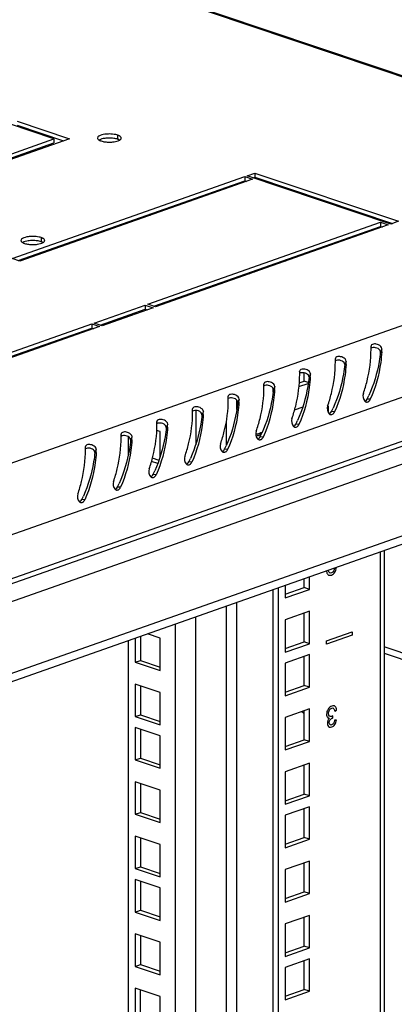
# Model space of a CAD drawing. Units: millimetres. Extents: x 0 to 594, y 0 to 420.
# Drawn here: x 508 to 519, y 373 to 400 of the extents above; entities that cross this region are included whole.
import ezdxf

# ---------------------------------------------------------------- set-up
doc = ezdxf.new("R2010")
doc.units = ezdxf.units.MM
doc.header["$LTSCALE"] = 32.67
doc.layers.get('0').update_dxf_attribs({"linetype": 'CONTINUOUS'})
doc.layers.add('02___PRT_ALL_AXES', color=7, linetype='CONTINUOUS')
doc.layers.add('ALL_FEATURES', color=7, linetype='CONTINUOUS')

msp = doc.modelspace()

# ---------------------------------------------------------------- linework, layer by layer
at = {"color": 3, "linetype": 'Continuous'}
for p, q in [((473.42256, 414.07397), (528.91013, 395.38373)), ((514.86969, 393.37041), (514.9208, 393.35319)), ((529.82517, 392.39906), (488.63865, 377.88358)), ((518.10534, 391.32847), (518.10394, 391.31754)), ((517.12677, 390.98359), (517.12536, 390.97265)), ((516.1482, 390.63871), (516.14679, 390.62777)), ((515.16962, 390.29383), (515.16822, 390.28289)), ((516.12704, 390.20282), (516.37832, 390.29138)), ((514.19105, 389.94895), (514.18965, 389.93801)), ((513.21248, 389.60407), (513.21108, 389.59313)), ((516.2313, 389.64112), (516.00012, 389.55964)), ((527.85134, 389.01527), (490.40863, 375.81923)), ((512.23391, 389.25919), (512.2325, 389.24825)), ((511.25534, 388.91431), (511.25393, 388.90337)), ((510.27676, 388.56942), (510.27536, 388.55849)), ((512.10393, 388.2456), (512.28576, 388.18435)), ((518.46766, 385.70815), (518.46013, 300.85184)), ((516.41402, 384.64101), (516.41405, 384.98439)), ((515.75002, 384.75036), (515.74999, 384.40698)), ((515.5578, 384.68262), (515.55024, 299.48852)), ((515.74999, 384.40698), (516.41402, 384.64101)), ((516.41396, 384.04254), (515.74993, 383.80852)), ((516.41389, 383.15071), (516.41396, 384.04254)), ((515.74993, 383.80852), (515.74985, 382.91668)), ((511.77882, 383.35078), (511.77876, 382.69183)), ((515.74985, 382.91668), (516.41389, 383.15071)), ((516.41386, 382.8503), (515.74983, 382.61628)), ((516.41378, 381.95847), (516.41386, 382.8503)), ((518.46741, 382.88984), (521.38624, 381.90667)), ((511.77876, 382.69183), (512.31836, 382.51007)), ((515.74983, 382.61628), (515.74975, 381.72445)), ((511.7787, 381.99701), (511.77863, 381.20153)), ((515.74975, 381.72445), (516.41378, 381.95847)), ((511.77863, 381.20153), (512.31823, 381.01978)), ((516.41373, 381.36001), (515.7497, 381.12598)), ((516.41365, 380.46818), (516.41373, 381.36001)), ((515.7497, 381.12598), (515.74962, 380.23415)), ((511.7786, 380.80477), (511.77853, 380.00929)), ((515.74962, 380.23415), (516.41365, 380.46818)), ((511.77853, 380.00929), (512.31812, 379.82754)), ((516.41359, 379.86971), (515.74956, 379.63568)), ((516.41352, 378.97788), (516.41359, 379.86971)), ((515.74956, 379.63568), (515.74948, 378.74385)), ((511.77846, 379.31447), (511.77839, 378.519)), ((515.74948, 378.74385), (516.41352, 378.97788)), ((511.77839, 378.519), (512.31799, 378.33724)), ((516.41349, 378.67747), (515.74946, 378.44345)), ((516.41341, 377.78564), (516.41349, 378.67747)), ((515.74946, 378.44345), (515.74938, 377.55161)), ((511.77833, 377.82418), (511.77826, 377.0287)), ((515.74938, 377.55161), (516.41341, 377.78564)), ((516.41336, 377.18717), (515.74933, 376.95315)), ((516.41328, 376.29534), (516.41336, 377.18717)), ((511.77826, 377.0287), (512.31786, 376.84694)), ((515.74933, 376.95315), (515.74925, 376.06132)), ((515.74925, 376.06132), (516.41328, 376.29534)), ((516.41322, 375.69688), (515.74919, 375.46285)), ((516.41314, 374.80505), (516.41322, 375.69688)), ((515.74919, 375.46285), (515.74911, 374.57102)), ((515.74911, 374.57102), (516.41314, 374.80505))]:
    msp.add_line(p, q, dxfattribs=at)
at = {"color": 9, "linetype": 'Continuous'}
for p, q in [((473.6158, 413.98095), (528.86761, 395.37011)), ((528.86761, 395.37011), (487.75361, 380.88019)), ((529.91714, 393.77862), (488.66334, 379.23942)), ((514.13492, 393.11145), (514.13492, 393.07622)), ((514.41775, 393.21113), (514.41775, 393.1759)), ((513.29614, 392.81584), (513.29614, 392.78061)), ((529.91703, 392.5676), (488.66323, 378.02841)), ((512.73048, 392.61648), (512.73047, 392.58125)), ((488.82703, 377.46012), (529.71736, 391.87121)), ((518.35421, 391.17877), (518.3542, 391.10631)), ((518.39983, 391.24191), (518.36136, 391.15416)), ((517.42126, 390.89703), (517.38279, 390.80928)), ((516.44268, 390.55215), (516.40422, 390.4644)), ((515.46411, 390.20727), (515.42564, 390.11952)), ((514.41745, 389.83677), (514.41743, 389.57655)), ((514.48554, 389.86239), (514.44707, 389.77463)), ((518.08358, 389.85539), (517.99921, 389.86315)), ((528.24933, 389.38247), (490.29472, 376.00602)), ((513.29585, 389.54743), (513.29577, 388.607)), ((513.50697, 389.51751), (513.4685, 389.42975)), ((517.105, 389.51051), (517.02064, 389.51826)), ((512.5284, 389.17263), (512.48993, 389.08487)), ((514.13458, 389.26601), (514.13452, 388.60621)), ((516.12643, 389.16563), (516.04207, 389.17338)), ((511.54982, 388.82774), (511.51136, 388.73999)), ((515.14786, 388.82075), (515.0635, 388.8285)), ((510.57125, 388.48286), (510.53279, 388.39511)), ((514.16929, 388.47587), (514.08493, 388.48362)), ((513.19072, 388.13098), (513.10635, 388.13874)), ((512.21214, 387.7861), (512.12778, 387.79386)), ((511.23357, 387.44122), (511.14921, 387.44898)), ((510.255, 387.09634), (510.17064, 387.1041)), ((518.35372, 385.66799), (518.34618, 300.75552)), ((514.13413, 384.18087), (514.1268, 301.61349)), ((514.41696, 384.28055), (514.40962, 301.61458)), ((513.29535, 383.88526), (513.28802, 301.31788)), ((512.72968, 383.6859), (512.72237, 301.31569)), ((521.38625, 382.07869), (518.46742, 383.06186))]:
    msp.add_line(p, q, dxfattribs=at)
at = {"color": 7, "linetype": 'Continuous'}
for p, q in [((511.99916, 394.92195), (512.05027, 394.90474)), ((515.71789, 393.66935), (515.769, 393.65213)), ((514.72989, 393.32114), (514.781, 393.30393)), ((512.31924, 392.43632), (512.31925, 392.47155)), ((511.44314, 392.16278), (511.44314, 392.12755)), ((516.27149, 390.35231), (516.27151, 390.58054)), ((515.41525, 390.15527), (515.41524, 390.05)), ((516.13714, 390.30497), (516.27149, 390.35231)), ((516.38188, 390.31513), (516.27149, 390.35231)), ((511.44285, 388.83336), (511.4428, 388.31457)), ((512.31893, 388.96868), (512.22509, 389.00029)), ((512.31887, 388.26851), (512.31893, 388.96868)), ((514.98241, 388.90275), (515.0523, 388.92739)), ((512.07956, 388.15745), (512.25145, 388.09955)), ((516.27099, 384.68918), (516.27101, 384.93398)), ((515.41476, 384.63221), (515.40721, 299.5367)), ((515.75, 384.50557), (516.27099, 384.68918)), ((516.41402, 384.64101), (516.27099, 384.68918)), ((516.27086, 383.19889), (516.27093, 383.99213)), ((512.31843, 383.30555), (511.9769, 383.42059)), ((511.44235, 383.2322), (511.43515, 302.03092)), ((511.63903, 383.30151), (511.63897, 382.64256)), ((512.31835, 382.41372), (512.31843, 383.30555)), ((515.74986, 383.01527), (516.27086, 383.19889)), ((516.41389, 383.15071), (516.27086, 383.19889)), ((516.27075, 382.00665), (516.27082, 382.79989)), ((511.63897, 382.64256), (511.77876, 382.69183)), ((511.63897, 382.64256), (512.31835, 382.41372)), ((511.63892, 382.04409), (511.63884, 381.15226)), ((512.3183, 381.81525), (511.63892, 382.04409)), ((515.74976, 381.82303), (516.27075, 382.00665)), ((516.41378, 381.95847), (516.27075, 382.00665)), ((512.31822, 380.92342), (512.3183, 381.81525)), ((511.63884, 381.15226), (511.77863, 381.20153)), ((516.27062, 380.51635), (516.27069, 381.3096)), ((511.63884, 381.15226), (512.31822, 380.92342)), ((511.63881, 380.85186), (511.63873, 379.96002)), ((512.31819, 380.62301), (511.63881, 380.85186)), ((512.31811, 379.73118), (512.31819, 380.62301)), ((515.74963, 380.33274), (516.27062, 380.51635)), ((516.41365, 380.46818), (516.27062, 380.51635)), ((511.63873, 379.96002), (511.77853, 380.00929)), ((511.63873, 379.96002), (512.31811, 379.73118)), ((516.27049, 379.02606), (516.27056, 379.8193)), ((511.63868, 379.36156), (511.6386, 378.46973)), ((512.31806, 379.13272), (511.63868, 379.36156)), ((512.31798, 378.24089), (512.31806, 379.13272)), ((515.74949, 378.84244), (516.27049, 379.02606)), ((516.41352, 378.97788), (516.27049, 379.02606)), ((511.6386, 378.46973), (511.77839, 378.519)), ((516.27038, 377.83382), (516.27045, 378.62706)), ((511.6386, 378.46973), (512.31798, 378.24089)), ((511.63855, 377.87126), (511.63847, 376.97943)), ((512.31793, 377.64242), (511.63855, 377.87126)), ((515.74939, 377.6502), (516.27038, 377.83382)), ((516.41341, 377.78564), (516.27038, 377.83382)), ((512.31785, 376.75059), (512.31793, 377.64242)), ((516.27025, 376.34352), (516.27032, 377.13676)), ((511.63847, 376.97943), (511.77826, 377.0287)), ((511.63847, 376.97943), (512.31785, 376.75059)), ((515.74925, 376.1599), (516.27025, 376.34352)), ((516.41328, 376.29534), (516.27025, 376.34352)), ((516.27012, 374.85322), (516.27019, 375.64647)), ((515.74912, 374.66961), (516.27012, 374.85322)), ((516.41314, 374.80505), (516.27012, 374.85322))]:
    msp.add_line(p, q, dxfattribs=at)
at = {"color": 4, "linetype": 'Continuous'}
for p, q in [((516.93774, 389.48798), (516.93775, 389.67395)), ((517.58466, 383.38497), (516.88568, 383.13863)), ((516.88569, 383.2325), (517.58467, 383.47885)), ((517.58467, 383.47885), (517.58466, 383.38497)), ((516.88568, 383.13863), (516.88569, 383.2325)), ((517.10865, 381.30151), (517.16015, 381.32888)), ((517.05285, 381.11241), (517.05858, 381.17513)), ((517.15497, 381.05619), (517.10348, 381.05034))]:
    msp.add_line(p, q, dxfattribs=at)
at = {"color": 3, "linetype": 'Continuous'}
for centre, radius, start, end in [((514.84328, 391.24182), 3.26153, 0.34746, 1.33028), ((514.75666, 391.24114), 3.34816, 359.887751, 0.349976), ((514.91965, 391.34676), 3.48176, 356.907745, 358.274318), ((513.86471, 390.89694), 3.26153, 0.34746, 1.33028), ((513.77809, 390.89626), 3.34816, 359.887751, 0.349976), ((513.94108, 391.00188), 3.48176, 356.907745, 358.274318), ((512.88614, 390.55206), 3.26153, 0.34746, 1.33028), ((512.79951, 390.55138), 3.34816, 359.887751, 0.349976), ((512.9625, 390.657), 3.48176, 356.907745, 358.274318), ((511.90757, 390.20717), 3.26153, 0.34746, 1.33028), ((511.82094, 390.2065), 3.34816, 359.887751, 0.349976), ((511.98393, 390.31212), 3.48176, 356.907745, 358.274318), ((510.929, 389.86229), 3.26153, 0.34746, 1.33028), ((510.84237, 389.86162), 3.34816, 359.887751, 0.349976), ((511.00536, 389.96724), 3.48176, 356.907745, 358.274318), ((509.95042, 389.51741), 3.26153, 0.34746, 1.33028), ((509.8638, 389.51674), 3.34816, 359.887751, 0.349976), ((510.02679, 389.62236), 3.48176, 356.907745, 358.274318), ((508.97185, 389.17253), 3.26153, 0.34746, 1.33028), ((508.88523, 389.17186), 3.34816, 359.887751, 0.349976), ((509.04822, 389.27748), 3.48176, 356.907745, 358.274318), ((507.99328, 388.82765), 3.26153, 0.34746, 1.33028), ((507.90665, 388.82698), 3.34816, 359.887751, 0.349976), ((508.06964, 388.93259), 3.48176, 356.907745, 358.274318), ((507.01471, 388.48277), 3.26153, 0.34746, 1.33028), ((506.92808, 388.4821), 3.34816, 359.887751, 0.349976), ((507.09107, 388.58771), 3.48176, 356.907745, 358.274318)]:
    msp.add_arc(centre, radius, start, end, dxfattribs=at)
at = {"color": 7, "linetype": 'Continuous'}
for centre, radius, start, end in [((514.8819, 391.38667), 3.4697, 333.953797, 334.368893), ((514.83842, 391.40739), 3.51786, 334.370996, 335.711337), ((513.85985, 391.06251), 3.51786, 334.370996, 335.711337), ((513.90333, 391.04179), 3.4697, 333.953797, 334.368893), ((512.92475, 390.69691), 3.4697, 333.953797, 334.368893), ((512.88128, 390.71763), 3.51786, 334.370996, 335.711337), ((515.08024, 388.62527), 0.29423, 109.42625, 116.302253), ((515.08947, 388.59909), 0.27198, 107.708749, 116.87494), ((515.08923, 388.59953), 0.27149, 103.251523, 107.689144), ((515.09105, 388.59051), 0.28068, 92.742538, 103.191382), ((515.15046, 388.64849), 0.29567, 100.105124, 109.393505), ((511.94618, 390.35203), 3.4697, 333.953797, 334.368893), ((511.9027, 390.37275), 3.51786, 334.370996, 335.711337), ((515.15134, 388.64372), 0.30052, 98.20006, 100.110748), ((510.96761, 390.00715), 3.4697, 333.953797, 334.368893), ((510.92413, 390.02787), 3.51786, 334.370996, 335.711337), ((509.94556, 389.68299), 3.51786, 334.370996, 335.711337), ((509.98904, 389.66227), 3.4697, 333.953797, 334.368893), ((509.01047, 389.31739), 3.4697, 333.953797, 334.368893), ((508.96699, 389.33811), 3.51786, 334.370996, 335.711337), ((508.03189, 388.97251), 3.4697, 333.953797, 334.368893), ((507.98842, 388.99322), 3.51786, 334.370996, 335.711337), ((507.05332, 388.62763), 3.4697, 333.953797, 334.368893), ((507.00985, 388.64834), 3.51786, 334.370996, 335.711337), ((516.44799, 381.52606), 0.34033, 225.082626, 228.601354)]:
    msp.add_arc(centre, radius, start, end, dxfattribs=at)
at = {"color": 3, "linetype": 'Continuous'}
for points, knots in [([(517.89351, 390.01883), (517.93298, 390.13092), (518.05077, 390.52655), (518.10424, 390.94093), (518.10481, 391.23459)], [0, 0, 0, 0, 0.28809693, 1, 1, 1, 1]), ([(518.24915, 391.3704), (518.23232, 391.37362), (518.18419, 391.37928), (518.11342, 391.36209), (518.10513, 391.32852)], [0, 0, 0, 0, 0.33136281, 1, 1, 1, 1]), ([(518.39983, 391.24191), (518.40126, 391.28965), (518.33255, 391.34786), (518.2693, 391.36654), (518.24915, 391.3704)], [0, 0, 0, 0, 0.6995401, 1, 1, 1, 1]), ([(517.27058, 391.02552), (517.25375, 391.02874), (517.20562, 391.03439), (517.13485, 391.01721), (517.12655, 390.98364)], [0, 0, 0, 0, 0.33136281, 1, 1, 1, 1]), ([(517.42126, 390.89703), (517.42269, 390.94477), (517.35398, 391.00297), (517.29073, 391.02166), (517.27058, 391.02552)], [0, 0, 0, 0, 0.6995401, 1, 1, 1, 1]), ([(518.39634, 391.15894), (518.39113, 391.06246), (518.34901, 390.61631), (518.22639, 390.17652), (518.08358, 389.85539)], [0, 0, 0, 0, 0.21563742, 1, 1, 1, 1]), ([(516.29201, 390.68063), (516.27518, 390.68386), (516.22704, 390.68951), (516.15628, 390.67233), (516.14798, 390.63876)], [0, 0, 0, 0, 0.33136281, 1, 1, 1, 1]), ([(516.44268, 390.55215), (516.44412, 390.59989), (516.37541, 390.65809), (516.31216, 390.67678), (516.29201, 390.68063)], [0, 0, 0, 0, 0.6995401, 1, 1, 1, 1]), ([(516.91494, 389.67395), (516.95441, 389.78604), (517.0722, 390.18167), (517.12567, 390.59605), (517.12624, 390.8897)], [0, 0, 0, 0, 0.28809693, 1, 1, 1, 1]), ([(517.41777, 390.81406), (517.41256, 390.71758), (517.37044, 390.27143), (517.24782, 389.83164), (517.105, 389.51051)], [0, 0, 0, 0, 0.21563742, 1, 1, 1, 1]), ([(515.93637, 389.32907), (515.97583, 389.44116), (516.09363, 389.83679), (516.14709, 390.25117), (516.14767, 390.54482)], [0, 0, 0, 0, 0.28809693, 1, 1, 1, 1]), ([(516.43919, 390.46918), (516.43399, 390.3727), (516.39187, 389.92655), (516.26925, 389.48676), (516.12643, 389.16563)], [0, 0, 0, 0, 0.21563742, 1, 1, 1, 1]), ([(514.9578, 388.98419), (514.99726, 389.09628), (515.11506, 389.49191), (515.16852, 389.90629), (515.1691, 390.19994)], [0, 0, 0, 0, 0.28809693, 1, 1, 1, 1]), ([(515.46062, 390.1243), (515.45542, 390.02782), (515.41329, 389.58167), (515.29068, 389.14188), (515.14786, 388.82075)], [0, 0, 0, 0, 0.21563742, 1, 1, 1, 1]), ([(515.31344, 390.33575), (515.29661, 390.33898), (515.24847, 390.34463), (515.17771, 390.32745), (515.16941, 390.29388)], [0, 0, 0, 0, 0.33136281, 1, 1, 1, 1]), ([(515.46411, 390.20727), (515.46555, 390.25501), (515.39684, 390.31321), (515.33359, 390.33189), (515.31344, 390.33575)], [0, 0, 0, 0, 0.6995401, 1, 1, 1, 1]), ([(513.97922, 388.63931), (514.01869, 388.7514), (514.13648, 389.14703), (514.18995, 389.56141), (514.19052, 389.85506)], [0, 0, 0, 0, 0.28809693, 1, 1, 1, 1]), ([(514.33487, 389.99087), (514.31803, 389.9941), (514.2699, 389.99975), (514.19914, 389.98257), (514.19084, 389.949)], [0, 0, 0, 0, 0.33136281, 1, 1, 1, 1]), ([(514.48554, 389.86239), (514.48697, 389.91013), (514.41826, 389.96833), (514.35501, 389.98701), (514.33487, 389.99087)], [0, 0, 0, 0, 0.6995401, 1, 1, 1, 1]), ([(518.0591, 389.81642), (518.06404, 389.82213), (518.07316, 389.83459), (518.08039, 389.84823), (518.08358, 389.85539)], [0, 0, 0, 0, 0.49070522, 1, 1, 1, 1]), ([(513.35629, 389.64599), (513.33946, 389.64922), (513.29133, 389.65487), (513.22056, 389.63769), (513.21227, 389.60412)], [0, 0, 0, 0, 0.33136281, 1, 1, 1, 1]), ([(513.50697, 389.51751), (513.5084, 389.56525), (513.43969, 389.62345), (513.37644, 389.64213), (513.35629, 389.64599)], [0, 0, 0, 0, 0.6995401, 1, 1, 1, 1]), ([(514.48205, 389.77942), (514.47685, 389.68293), (514.43472, 389.23679), (514.31211, 388.797), (514.16929, 388.47587)], [0, 0, 0, 0, 0.21563742, 1, 1, 1, 1]), ([(517.93712, 389.8015), (517.94109, 389.79802), (517.94942, 389.7918), (517.95872, 389.78715), (517.96345, 389.78533)], [0, 0, 0, 0, 0.5105878, 1, 1, 1, 1]), ([(517.96345, 389.78533), (517.96624, 389.78426), (517.97193, 389.78244), (517.97781, 389.78133), (517.98075, 389.78096)], [0, 0, 0, 0, 0.50239057, 1, 1, 1, 1]), ([(517.98075, 389.78096), (517.99118, 389.77965), (518.0138, 389.78209), (518.03338, 389.79316), (518.04235, 389.80025)], [0, 0, 0, 0, 0.47906043, 1, 1, 1, 1]), ([(518.04235, 389.80025), (518.04534, 389.80262), (518.05119, 389.80776), (518.05652, 389.81343), (518.0591, 389.81642)], [0, 0, 0, 0, 0.49161814, 1, 1, 1, 1]), ([(512.37772, 389.30111), (512.36089, 389.30434), (512.31276, 389.30999), (512.24199, 389.29281), (512.23369, 389.25924)], [0, 0, 0, 0, 0.33136281, 1, 1, 1, 1]), ([(512.5284, 389.17263), (512.52983, 389.22037), (512.46112, 389.27857), (512.39787, 389.29725), (512.37772, 389.30111)], [0, 0, 0, 0, 0.6995401, 1, 1, 1, 1]), ([(513.00065, 388.29443), (513.04012, 388.40652), (513.15791, 388.80215), (513.21138, 389.21653), (513.21195, 389.51018)], [0, 0, 0, 0, 0.28809693, 1, 1, 1, 1]), ([(513.50348, 389.43454), (513.49827, 389.33805), (513.45615, 388.8919), (513.33353, 388.45212), (513.19072, 388.13098)], [0, 0, 0, 0, 0.21563742, 1, 1, 1, 1]), ([(516.95855, 389.45662), (516.96252, 389.45314), (516.97084, 389.44692), (516.98015, 389.44227), (516.98487, 389.44045)], [0, 0, 0, 0, 0.5105878, 1, 1, 1, 1]), ([(516.98487, 389.44045), (516.98767, 389.43938), (516.99336, 389.43756), (516.99923, 389.43645), (517.00218, 389.43608)], [0, 0, 0, 0, 0.50239057, 1, 1, 1, 1]), ([(517.00218, 389.43608), (517.01261, 389.43477), (517.03522, 389.43721), (517.05481, 389.44828), (517.06378, 389.45537)], [0, 0, 0, 0, 0.47906043, 1, 1, 1, 1]), ([(517.06378, 389.45537), (517.06677, 389.45774), (517.07262, 389.46288), (517.07795, 389.46855), (517.08053, 389.47153)], [0, 0, 0, 0, 0.49161814, 1, 1, 1, 1]), ([(517.08053, 389.47153), (517.08547, 389.47725), (517.09459, 389.48971), (517.10182, 389.50335), (517.105, 389.51051)], [0, 0, 0, 0, 0.49070522, 1, 1, 1, 1]), ([(512.02208, 387.94955), (512.06155, 388.06164), (512.17934, 388.45727), (512.23281, 388.87165), (512.23338, 389.1653)], [0, 0, 0, 0, 0.28809693, 1, 1, 1, 1]), ([(512.52491, 389.08966), (512.5197, 388.99317), (512.47758, 388.54702), (512.35496, 388.10724), (512.21214, 387.7861)], [0, 0, 0, 0, 0.21563742, 1, 1, 1, 1]), ([(515.97998, 389.11174), (515.98394, 389.10826), (515.99227, 389.10204), (516.00158, 389.09739), (516.0063, 389.09557)], [0, 0, 0, 0, 0.5105878, 1, 1, 1, 1]), ([(516.0063, 389.09557), (516.0091, 389.0945), (516.01479, 389.09268), (516.02066, 389.09157), (516.02361, 389.0912)], [0, 0, 0, 0, 0.50239057, 1, 1, 1, 1]), ([(516.02361, 389.0912), (516.03404, 389.08989), (516.05665, 389.09233), (516.07623, 389.1034), (516.0852, 389.11049)], [0, 0, 0, 0, 0.47906043, 1, 1, 1, 1]), ([(516.0852, 389.11049), (516.0882, 389.11286), (516.09404, 389.118), (516.09938, 389.12366), (516.10196, 389.12665)], [0, 0, 0, 0, 0.49161814, 1, 1, 1, 1]), ([(516.10196, 389.12665), (516.10689, 389.13236), (516.11601, 389.14483), (516.12325, 389.15847), (516.12643, 389.16563)], [0, 0, 0, 0, 0.49070522, 1, 1, 1, 1]), ([(511.04351, 387.60467), (511.08297, 387.71676), (511.20077, 388.11238), (511.25424, 388.52677), (511.25481, 388.82042)], [0, 0, 0, 0, 0.28809693, 1, 1, 1, 1]), ([(511.54633, 388.74478), (511.54113, 388.64829), (511.49901, 388.20214), (511.37639, 387.76236), (511.23357, 387.44122)], [0, 0, 0, 0, 0.21563742, 1, 1, 1, 1]), ([(511.39915, 388.95623), (511.38232, 388.95945), (511.33418, 388.96511), (511.26342, 388.94793), (511.25512, 388.91436)], [0, 0, 0, 0, 0.33136281, 1, 1, 1, 1]), ([(511.54982, 388.82774), (511.55126, 388.87549), (511.48255, 388.93369), (511.4193, 388.95237), (511.39915, 388.95623)], [0, 0, 0, 0, 0.6995401, 1, 1, 1, 1]), ([(515.0014, 388.76686), (515.00537, 388.76338), (515.0137, 388.75716), (515.02301, 388.7525), (515.02773, 388.75069)], [0, 0, 0, 0, 0.5105878, 1, 1, 1, 1]), ([(515.02773, 388.75069), (515.03052, 388.74962), (515.03622, 388.7478), (515.04209, 388.74669), (515.04503, 388.74632)], [0, 0, 0, 0, 0.50239057, 1, 1, 1, 1]), ([(515.04503, 388.74632), (515.05547, 388.74501), (515.07808, 388.74745), (515.09766, 388.75852), (515.10663, 388.76561)], [0, 0, 0, 0, 0.47906043, 1, 1, 1, 1]), ([(515.10663, 388.76561), (515.10963, 388.76798), (515.11547, 388.77312), (515.12081, 388.77878), (515.12339, 388.78177)], [0, 0, 0, 0, 0.49161814, 1, 1, 1, 1]), ([(515.12339, 388.78177), (515.12832, 388.78748), (515.13744, 388.79995), (515.14468, 388.81359), (515.14786, 388.82075)], [0, 0, 0, 0, 0.49070522, 1, 1, 1, 1]), ([(510.06494, 387.25978), (510.1044, 387.37188), (510.2222, 387.7675), (510.27566, 388.18189), (510.27624, 388.47554)], [0, 0, 0, 0, 0.28809693, 1, 1, 1, 1]), ([(510.42058, 388.61135), (510.40375, 388.61457), (510.35561, 388.62023), (510.28485, 388.60305), (510.27655, 388.56948)], [0, 0, 0, 0, 0.33136281, 1, 1, 1, 1]), ([(510.57125, 388.48286), (510.57269, 388.5306), (510.50398, 388.58881), (510.44073, 388.60749), (510.42058, 388.61135)], [0, 0, 0, 0, 0.6995401, 1, 1, 1, 1]), ([(514.14482, 388.43689), (514.14975, 388.4426), (514.15887, 388.45507), (514.16611, 388.46871), (514.16929, 388.47587)], [0, 0, 0, 0, 0.49070522, 1, 1, 1, 1]), ([(510.56776, 388.39989), (510.56256, 388.30341), (510.52043, 387.85726), (510.39782, 387.41748), (510.255, 387.09634)], [0, 0, 0, 0, 0.21563742, 1, 1, 1, 1]), ([(514.02283, 388.42198), (514.0268, 388.4185), (514.03513, 388.41228), (514.04443, 388.40762), (514.04916, 388.40581)], [0, 0, 0, 0, 0.5105878, 1, 1, 1, 1]), ([(514.04916, 388.40581), (514.05195, 388.40474), (514.05765, 388.40292), (514.06352, 388.40181), (514.06646, 388.40144)], [0, 0, 0, 0, 0.50239057, 1, 1, 1, 1]), ([(514.06646, 388.40144), (514.0769, 388.40013), (514.09951, 388.40256), (514.11909, 388.41363), (514.12806, 388.42073)], [0, 0, 0, 0, 0.47906043, 1, 1, 1, 1]), ([(514.12806, 388.42073), (514.13106, 388.42309), (514.1369, 388.42824), (514.14223, 388.4339), (514.14482, 388.43689)], [0, 0, 0, 0, 0.49161814, 1, 1, 1, 1]), ([(513.04426, 388.07709), (513.04823, 388.07362), (513.05656, 388.0674), (513.06586, 388.06274), (513.07059, 388.06093)], [0, 0, 0, 0, 0.5105878, 1, 1, 1, 1]), ([(513.07059, 388.06093), (513.07338, 388.05986), (513.07907, 388.05804), (513.08495, 388.05692), (513.08789, 388.05656)], [0, 0, 0, 0, 0.50239057, 1, 1, 1, 1]), ([(513.08789, 388.05656), (513.09832, 388.05525), (513.12094, 388.05768), (513.14052, 388.06875), (513.14949, 388.07585)], [0, 0, 0, 0, 0.47906043, 1, 1, 1, 1]), ([(513.14949, 388.07585), (513.15249, 388.07821), (513.15833, 388.08336), (513.16366, 388.08902), (513.16624, 388.09201)], [0, 0, 0, 0, 0.49161814, 1, 1, 1, 1]), ([(513.16624, 388.09201), (513.17118, 388.09772), (513.1803, 388.11019), (513.18753, 388.12383), (513.19072, 388.13098)], [0, 0, 0, 0, 0.49070522, 1, 1, 1, 1]), ([(512.06569, 387.73221), (512.06966, 387.72873), (512.07799, 387.72252), (512.08729, 387.71786), (512.09201, 387.71605)], [0, 0, 0, 0, 0.5105878, 1, 1, 1, 1]), ([(512.09201, 387.71605), (512.09481, 387.71498), (512.1005, 387.71316), (512.10638, 387.71204), (512.10932, 387.71167)], [0, 0, 0, 0, 0.50239057, 1, 1, 1, 1]), ([(512.10932, 387.71167), (512.11975, 387.71037), (512.14236, 387.7128), (512.16195, 387.72387), (512.17092, 387.73096)], [0, 0, 0, 0, 0.47906043, 1, 1, 1, 1]), ([(512.17092, 387.73096), (512.17391, 387.73333), (512.17976, 387.73848), (512.18509, 387.74414), (512.18767, 387.74713)], [0, 0, 0, 0, 0.49161814, 1, 1, 1, 1]), ([(512.18767, 387.74713), (512.19261, 387.75284), (512.20173, 387.76531), (512.20896, 387.77895), (512.21214, 387.7861)], [0, 0, 0, 0, 0.49070522, 1, 1, 1, 1]), ([(511.19235, 387.38608), (511.19534, 387.38845), (511.20119, 387.39359), (511.20652, 387.39926), (511.2091, 387.40225)], [0, 0, 0, 0, 0.49161814, 1, 1, 1, 1]), ([(511.2091, 387.40225), (511.21403, 387.40796), (511.22315, 387.42043), (511.23039, 387.43407), (511.23357, 387.44122)], [0, 0, 0, 0, 0.49070522, 1, 1, 1, 1]), ([(511.08712, 387.38733), (511.09109, 387.38385), (511.09941, 387.37764), (511.10872, 387.37298), (511.11344, 387.37117)], [0, 0, 0, 0, 0.5105878, 1, 1, 1, 1]), ([(511.11344, 387.37117), (511.11624, 387.37009), (511.12193, 387.36828), (511.1278, 387.36716), (511.13075, 387.36679)], [0, 0, 0, 0, 0.50239057, 1, 1, 1, 1]), ([(511.13075, 387.36679), (511.14118, 387.36549), (511.16379, 387.36792), (511.18337, 387.37899), (511.19235, 387.38608)], [0, 0, 0, 0, 0.47906043, 1, 1, 1, 1]), ([(510.10854, 387.04245), (510.11251, 387.03897), (510.12084, 387.03276), (510.13015, 387.0281), (510.13487, 387.02629)], [0, 0, 0, 0, 0.5105878, 1, 1, 1, 1]), ([(510.13487, 387.02629), (510.13767, 387.02521), (510.14336, 387.0234), (510.14923, 387.02228), (510.15217, 387.02191)], [0, 0, 0, 0, 0.50239057, 1, 1, 1, 1]), ([(510.15217, 387.02191), (510.16261, 387.0206), (510.18522, 387.02304), (510.2048, 387.03411), (510.21377, 387.0412)], [0, 0, 0, 0, 0.47906043, 1, 1, 1, 1]), ([(510.21377, 387.0412), (510.21677, 387.04357), (510.22261, 387.04871), (510.22795, 387.05438), (510.23053, 387.05737)], [0, 0, 0, 0, 0.49161814, 1, 1, 1, 1]), ([(510.23053, 387.05737), (510.23546, 387.06308), (510.24458, 387.07555), (510.25182, 387.08918), (510.255, 387.09634)], [0, 0, 0, 0, 0.49070522, 1, 1, 1, 1])]:
    msp.add_open_spline(points, degree=3, knots=knots, dxfattribs=at)
at = {"color": 7, "linetype": 'Continuous'}
for points in [[(518.22979, 391.27026), (518.18699, 391.2785), (518.13566, 391.27885), (518.10008, 391.25366)], [(518.29877, 391.24539), (518.27753, 391.25748), (518.25379, 391.26564), (518.22979, 391.27026)], [(518.36136, 391.15416), (518.36506, 391.19085), (518.33082, 391.22714), (518.29877, 391.24539)], [(517.25122, 390.92538), (517.20842, 390.93361), (517.15709, 390.93397), (517.12151, 390.90878)], [(517.3202, 390.90051), (517.29896, 390.9126), (517.27522, 390.92076), (517.25122, 390.92538)], [(517.38279, 390.80928), (517.38649, 390.84597), (517.35225, 390.88226), (517.3202, 390.90051)], [(516.27265, 390.5805), (516.22984, 390.58873), (516.17851, 390.58909), (516.14294, 390.5639)], [(516.34163, 390.55563), (516.32038, 390.56772), (516.29665, 390.57588), (516.27265, 390.5805)], [(516.40422, 390.4644), (516.40792, 390.50109), (516.37368, 390.53738), (516.34163, 390.55563)], [(515.29408, 390.23562), (515.25127, 390.24385), (515.19994, 390.2442), (515.16437, 390.21902)], [(515.36305, 390.21074), (515.34181, 390.22284), (515.31808, 390.231), (515.29408, 390.23562)], [(515.42564, 390.11952), (515.42934, 390.15621), (515.3951, 390.1925), (515.36305, 390.21074)], [(514.31551, 389.89074), (514.2727, 389.89897), (514.22137, 389.89932), (514.18579, 389.87414)], [(514.38448, 389.86586), (514.36324, 389.87796), (514.33951, 389.88612), (514.31551, 389.89074)], [(514.44707, 389.77463), (514.45077, 389.81133), (514.41653, 389.84762), (514.38448, 389.86586)], [(517.95654, 389.81065), (517.97471, 389.824), (517.98931, 389.84288), (517.99921, 389.86315)], [(513.33693, 389.54586), (513.29413, 389.55409), (513.2428, 389.55444), (513.20722, 389.52925)], [(513.40591, 389.52098), (513.38467, 389.53307), (513.36093, 389.54124), (513.33693, 389.54586)], [(513.4685, 389.42975), (513.4722, 389.46645), (513.43796, 389.50274), (513.40591, 389.52098)], [(516.97796, 389.46577), (516.99614, 389.47912), (517.01074, 389.498), (517.02064, 389.51826)], [(512.35836, 389.20097), (512.31556, 389.20921), (512.26423, 389.20956), (512.22865, 389.18437)], [(512.42734, 389.1761), (512.4061, 389.18819), (512.38236, 389.19636), (512.35836, 389.20097)], [(512.48993, 389.08487), (512.49363, 389.12157), (512.45939, 389.15786), (512.42734, 389.1761)], [(515.99939, 389.12089), (516.01756, 389.13424), (516.03217, 389.15312), (516.04207, 389.17338)], [(511.37979, 388.85609), (511.33699, 388.86433), (511.28565, 388.86468), (511.25008, 388.83949)], [(511.44877, 388.83122), (511.42753, 388.84331), (511.40379, 388.85148), (511.37979, 388.85609)], [(511.51136, 388.73999), (511.51506, 388.77668), (511.48082, 388.81298), (511.44877, 388.83122)], [(515.02082, 388.776), (515.03899, 388.78936), (515.05359, 388.80824), (515.0635, 388.8285)], [(510.40122, 388.51121), (510.35841, 388.51945), (510.30708, 388.5198), (510.27151, 388.49461)], [(510.47019, 388.48634), (510.44895, 388.49843), (510.42522, 388.5066), (510.40122, 388.51121)], [(510.53279, 388.39511), (510.53648, 388.4318), (510.50224, 388.4681), (510.47019, 388.48634)], [(514.04225, 388.43112), (514.06042, 388.44448), (514.07502, 388.46336), (514.08493, 388.48362)], [(513.06368, 388.08624), (513.08185, 388.0996), (513.09645, 388.11848), (513.10635, 388.13874)], [(512.0851, 387.74136), (512.10328, 387.75472), (512.11788, 387.7736), (512.12778, 387.79386)], [(511.10653, 387.39648), (511.12471, 387.40983), (511.13931, 387.42872), (511.14921, 387.44898)], [(510.12796, 387.0516), (510.14613, 387.06495), (510.16073, 387.08384), (510.17064, 387.1041)]]:
    msp.add_open_spline(points, degree=3, dxfattribs=at)
for points, knots in [([(518.36136, 391.15416), (518.35261, 391.0674), (518.29805, 390.65851), (518.17873, 390.25693), (518.04489, 389.96038)], [0, 0, 0, 0, 0.21135356, 1, 1, 1, 1]), ([(517.38279, 390.80928), (517.37404, 390.72252), (517.31948, 390.31363), (517.20016, 389.91205), (517.06632, 389.6155)], [0, 0, 0, 0, 0.21135356, 1, 1, 1, 1]), ([(516.40422, 390.4644), (516.39547, 390.37764), (516.34091, 389.96875), (516.22159, 389.56717), (516.08775, 389.27062)], [0, 0, 0, 0, 0.21135356, 1, 1, 1, 1]), ([(515.42564, 390.11952), (515.4169, 390.03276), (515.36234, 389.62387), (515.24302, 389.22229), (515.10918, 388.92573)], [0, 0, 0, 0, 0.21135356, 1, 1, 1, 1]), ([(514.44707, 389.77463), (514.43833, 389.68788), (514.38377, 389.27899), (514.26445, 388.8774), (514.13061, 388.58085)], [0, 0, 0, 0, 0.21135356, 1, 1, 1, 1]), ([(517.93643, 389.79899), (517.93993, 389.80051), (517.94686, 389.80404), (517.95336, 389.80831), (517.95654, 389.81065)], [0, 0, 0, 0, 0.49128729, 1, 1, 1, 1]), ([(513.4685, 389.42975), (513.45975, 389.343), (513.40519, 388.93411), (513.28588, 388.53252), (513.15203, 388.23597)], [0, 0, 0, 0, 0.21135356, 1, 1, 1, 1]), ([(516.95786, 389.45411), (516.96135, 389.45563), (516.96829, 389.45916), (516.97478, 389.46343), (516.97796, 389.46577)], [0, 0, 0, 0, 0.49128729, 1, 1, 1, 1]), ([(512.48993, 389.08487), (512.48118, 388.99812), (512.42662, 388.58923), (512.3073, 388.18764), (512.17346, 387.89109)], [0, 0, 0, 0, 0.21135356, 1, 1, 1, 1]), ([(515.97929, 389.10923), (515.98278, 389.11075), (515.98972, 389.11428), (515.99621, 389.11855), (515.99939, 389.12089)], [0, 0, 0, 0, 0.49128729, 1, 1, 1, 1]), ([(514.98239, 388.90274), (514.99165, 388.90601), (515.02975, 388.91734), (515.07009, 388.92079), (515.09994, 388.91924)], [0, 0, 0, 0, 0.24726083, 1, 1, 1, 1]), ([(515.00072, 388.76435), (515.00421, 388.76587), (515.01114, 388.7694), (515.01764, 388.77367), (515.02082, 388.776)], [0, 0, 0, 0, 0.49128729, 1, 1, 1, 1]), ([(511.51136, 388.73999), (511.50261, 388.65324), (511.44805, 388.24435), (511.32873, 387.84276), (511.19489, 387.54621)], [0, 0, 0, 0, 0.21135356, 1, 1, 1, 1]), ([(510.53279, 388.39511), (510.52404, 388.30836), (510.46948, 387.89946), (510.35016, 387.49788), (510.21632, 387.20133)], [0, 0, 0, 0, 0.21135356, 1, 1, 1, 1]), ([(514.02214, 388.41947), (514.02564, 388.42099), (514.03257, 388.42451), (514.03907, 388.42879), (514.04225, 388.43112)], [0, 0, 0, 0, 0.49128729, 1, 1, 1, 1]), ([(513.04357, 388.07459), (513.04707, 388.07611), (513.054, 388.07963), (513.0605, 388.08391), (513.06368, 388.08624)], [0, 0, 0, 0, 0.49128729, 1, 1, 1, 1]), ([(512.065, 387.72971), (512.06849, 387.73123), (512.07543, 387.73475), (512.08192, 387.73902), (512.0851, 387.74136)], [0, 0, 0, 0, 0.49128729, 1, 1, 1, 1]), ([(511.08643, 387.38483), (511.08992, 387.38635), (511.09686, 387.38987), (511.10335, 387.39414), (511.10653, 387.39648)], [0, 0, 0, 0, 0.49128729, 1, 1, 1, 1]), ([(510.10786, 387.03995), (510.11135, 387.04147), (510.11828, 387.04499), (510.12478, 387.04926), (510.12796, 387.0516)], [0, 0, 0, 0, 0.49128729, 1, 1, 1, 1]), ([(516.22293, 381.27077), (516.23033, 381.26425), (516.24544, 381.25211), (516.26168, 381.24151), (516.26988, 381.23677)], [0, 0, 0, 0, 0.51004835, 1, 1, 1, 1])]:
    msp.add_open_spline(points, degree=3, knots=knots, dxfattribs=at)
at = {"color": 3, "linetype": 'Continuous'}
for points in [[(517.89351, 390.01883), (517.86897, 389.94914), (517.88155, 389.8502), (517.93712, 389.8015)], [(516.91494, 389.67395), (516.8904, 389.60426), (516.90298, 389.50532), (516.95855, 389.45662)], [(515.93637, 389.32907), (515.91183, 389.25938), (515.92441, 389.16043), (515.97998, 389.11174)], [(514.9578, 388.98419), (514.93326, 388.91449), (514.94583, 388.81555), (515.0014, 388.76686)], [(513.97922, 388.63931), (513.95468, 388.56961), (513.96726, 388.47067), (514.02283, 388.42198)], [(513.00065, 388.29443), (512.97611, 388.22473), (512.98869, 388.12579), (513.04426, 388.07709)], [(512.02208, 387.94955), (511.99754, 387.87985), (512.01012, 387.78091), (512.06569, 387.73221)], [(511.04351, 387.60467), (511.01897, 387.53497), (511.03155, 387.43603), (511.08712, 387.38733)], [(510.06494, 387.25978), (510.0404, 387.19009), (510.05297, 387.09115), (510.10854, 387.04245)]]:
    msp.add_open_spline(points, degree=3, dxfattribs=at)
at = {"color": 4, "linetype": 'Continuous'}
for points in [[(517.10042, 385.23387), (517.10041, 385.19852), (517.09269, 385.16814), (517.07781, 385.14291)], [(517.11248, 385.1097), (517.13617, 385.14581), (517.1499, 385.19099), (517.15334, 385.24522)], [(516.88643, 385.14462), (516.88643, 385.10044), (516.89815, 385.0673), (516.92161, 385.0456)], [(516.92161, 385.0456), (516.94506, 385.0239), (516.9771, 385.02021), (517.01715, 385.03432)], [(516.96138, 385.10034), (516.94679, 385.11403), (516.93935, 385.13446), (516.93936, 385.16174)], [(517.0183, 385.09197), (516.99485, 385.08371), (516.97597, 385.08666), (516.96138, 385.10034)], [(517.01715, 385.03432), (517.05721, 385.04844), (517.08896, 385.07384), (517.11248, 385.1097)], [(517.07781, 385.14291), (517.06293, 385.11769), (517.04319, 385.10074), (517.0183, 385.09197)], [(517.11875, 381.42889), (517.09436, 381.44977), (517.06375, 381.45358), (517.02685, 381.44058)], [(516.92564, 381.35371), (516.89896, 381.31021), (516.88551, 381.26359), (516.88551, 381.21441)], [(516.88551, 381.21441), (516.88551, 381.1783), (516.89237, 381.15036), (516.9061, 381.131)], [(517.02685, 381.44058), (516.98622, 381.42626), (516.95247, 381.39746), (516.92564, 381.35371)], [(516.94015, 381.23521), (516.94015, 381.26863), (516.94874, 381.29971), (516.96526, 381.32791)], [(516.96332, 381.16499), (516.94787, 381.1803), (516.94015, 381.2037), (516.94015, 381.23521)], [(516.96526, 381.32791), (516.98193, 381.35636), (517.00253, 381.37476), (517.02656, 381.38323)], [(517.02656, 381.38323), (517.04715, 381.39049), (517.06432, 381.38808), (517.07862, 381.37583)], [(517.07862, 381.37583), (517.09292, 381.36358), (517.10293, 381.33868), (517.10865, 381.30151)], [(517.16015, 381.32888), (517.15672, 381.37454), (517.14299, 381.40812), (517.11875, 381.42889)], [(516.90609, 380.96886), (516.90608, 380.9435), (516.91123, 380.92111), (516.92159, 380.90176)], [(516.92068, 381.04047), (516.91095, 381.01706), (516.90609, 380.99345), (516.90609, 380.96886)], [(516.9061, 381.131), (516.91983, 381.11163), (516.93928, 381.10235), (516.96388, 381.10334)], [(516.96388, 381.10334), (516.945, 381.08516), (516.93041, 381.06388), (516.92068, 381.04047)], [(516.95901, 380.98597), (516.95901, 381.01825), (516.96788, 381.04481), (516.98538, 381.06626)], [(516.97831, 380.92996), (516.96559, 380.94219), (516.95901, 380.96061), (516.95901, 380.98597)], [(517.02225, 381.15464), (516.9985, 381.14627), (516.97876, 381.14969), (516.96332, 381.16499)], [(517.02766, 380.92218), (517.00763, 380.91513), (516.99104, 380.91773), (516.97831, 380.92996)], [(516.98538, 381.06626), (517.00307, 381.08795), (517.02281, 381.10259), (517.04455, 381.11025)], [(517.05858, 381.17513), (517.04427, 381.16509), (517.03197, 381.15807), (517.02225, 381.15464)], [(517.07779, 380.96512), (517.06456, 380.94364), (517.04769, 380.92924), (517.02766, 380.92218)], [(517.0288, 380.86572), (517.06198, 380.87742), (517.08973, 380.90026), (517.11205, 380.93349)], [(517.04455, 381.11025), (517.04684, 381.11106), (517.04942, 381.11197), (517.05285, 381.11241)], [(517.10348, 381.05034), (517.09976, 381.01521), (517.09117, 380.98683), (517.07779, 380.96512)], [(517.11205, 380.93349), (517.13437, 380.96671), (517.14867, 381.00787), (517.15497, 381.05619)], [(516.92159, 380.90176), (516.93182, 380.88265), (516.94641, 380.86973), (516.96561, 380.86351)], [(516.96561, 380.86351), (516.98503, 380.85721), (517.00591, 380.85766), (517.0288, 380.86572)]]:
    msp.add_open_spline(points, degree=3, dxfattribs=at)
at = {"layer": '02___PRT_ALL_AXES', "color": 3, "linetype": 'Continuous'}
for p, q in [((509.40914, 397.00541), (508.1934, 397.41491)), ((508.40309, 397.48881), (509.83338, 397.00704)), ((506.05404, 395.82296), (509.40914, 397.00541)), ((509.83338, 397.00704), (506.26858, 395.75069)), ((514.71108, 395.99037), (514.92078, 396.06428)), ((514.92078, 396.06428), (518.85406, 394.7394)), ((508.263, 393.71785), (514.64119, 395.96574)), ((514.85573, 395.89347), (508.47754, 393.64559)), ((514.64119, 395.96574), (514.85573, 395.89347)), ((518.64436, 394.6655), (514.71108, 395.99037)), ((511.98173, 392.46525), (518.35992, 394.71313)), ((518.35992, 394.71313), (518.57446, 394.64087)), ((518.85406, 394.7394), (518.64436, 394.6655)), ((518.57446, 394.64087), (512.19627, 392.39298)), ((508.47754, 393.64559), (508.263, 393.71785)), ((510.51387, 391.94793), (511.91183, 392.44061)), ((512.12637, 392.36835), (510.72841, 391.87566)), ((511.91183, 392.44061), (512.12637, 392.36835)), ((512.19627, 392.39298), (511.98173, 392.46525)), ((504.06578, 389.67541), (510.44397, 391.92329)), ((510.65852, 391.85103), (504.28032, 389.60314)), ((510.44397, 391.92329), (510.65852, 391.85103)), ((510.72841, 391.87566), (510.51387, 391.94793))]:
    msp.add_line(p, q, dxfattribs=at)
at = {"layer": '02___PRT_ALL_AXES', "color": 7, "linetype": 'Continuous'}
for p, q in [((508.40308, 397.37616), (509.66993, 396.94944)), ((506.21747, 395.76791), (509.40913, 396.89275)), ((509.40914, 397.00541), (509.40913, 396.89275)), ((514.92078, 396.06428), (514.92077, 395.95162)), ((508.42643, 393.6628), (514.64118, 395.85309)), ((514.64119, 395.96574), (514.64118, 395.85309)), ((514.64118, 395.85309), (514.69229, 395.83587)), ((514.87452, 395.93532), (514.92077, 395.95162)), ((514.92077, 395.95162), (518.69061, 394.6818)), ((518.35992, 394.71313), (518.35991, 394.60048)), ((512.14516, 392.4102), (518.35991, 394.60048)), ((518.35991, 394.60048), (518.41102, 394.58326)), ((510.6773, 391.89288), (511.91182, 392.32796)), ((511.91183, 392.44061), (511.91182, 392.32796)), ((511.91182, 392.32796), (511.96293, 392.31075)), ((504.22921, 389.62036), (510.44396, 391.81064)), ((510.44397, 391.92329), (510.44396, 391.81064)), ((510.44396, 391.81064), (510.49507, 391.79342))]:
    msp.add_line(p, q, dxfattribs=at)
at = {"layer": '02___PRT_ALL_AXES', "color": 9, "linetype": 'Continuous'}
for p, q in [((511.15609, 397.10351), (511.15608, 396.99086)), ((509.05713, 394.29349), (509.05712, 394.18083))]:
    msp.add_line(p, q, dxfattribs=at)
at = {"layer": '02___PRT_ALL_AXES', "color": 3, "linetype": 'Continuous'}
for points, knots in [([(510.80112, 397.12642), (510.77398, 397.12242), (510.70671, 397.10865), (510.60395, 397.07176), (510.60392, 397.02345)], [0, 0, 0, 0, 0.36225623, 1, 1, 1, 1]), ([(511.15609, 397.10351), (511.13982, 397.10899), (511.06446, 397.12915), (510.98592, 397.13566), (510.9252, 397.13542)], [0, 0, 0, 0, 0.22034772, 1, 1, 1, 1]), ([(510.60392, 397.02345), (510.60391, 397.01491), (510.61118, 396.99546), (510.62605, 396.98223), (510.63488, 396.97578)], [0, 0, 0, 0, 0.43869259, 1, 1, 1, 1]), ([(510.63488, 396.97578), (510.63723, 396.97407), (510.64217, 396.97069), (510.64729, 396.96758), (510.64996, 396.96605)], [0, 0, 0, 0, 0.48568102, 1, 1, 1, 1]), ([(510.64996, 396.96605), (510.65766, 396.96161), (510.67463, 396.95327), (510.69229, 396.94658), (510.70175, 396.94339)], [0, 0, 0, 0, 0.47093771, 1, 1, 1, 1]), ([(511.20623, 397.08179), (511.19873, 397.08602), (511.18229, 397.094), (511.16521, 397.10044), (511.15609, 397.10351)], [0, 0, 0, 0, 0.47224272, 1, 1, 1, 1]), ([(511.22774, 397.06746), (511.22452, 397.07005), (511.21752, 397.07511), (511.21015, 397.07959), (511.20623, 397.08179)], [0, 0, 0, 0, 0.47871151, 1, 1, 1, 1]), ([(511.20819, 396.96617), (511.21231, 396.96855), (511.22003, 396.9734), (511.22729, 396.97893), (511.23058, 396.98176)], [0, 0, 0, 0, 0.52335447, 1, 1, 1, 1]), ([(511.25392, 397.02345), (511.25392, 397.03126), (511.24801, 397.04879), (511.2353, 397.06138), (511.22774, 397.06746)], [0, 0, 0, 0, 0.44566889, 1, 1, 1, 1]), ([(511.23058, 396.98176), (511.23737, 396.9876), (511.24877, 396.99975), (511.25391, 397.01611), (511.25392, 397.02345)], [0, 0, 0, 0, 0.54954363, 1, 1, 1, 1]), ([(508.50496, 394.21342), (508.50495, 394.20488), (508.51222, 394.18544), (508.52709, 394.1722), (508.53592, 394.16576)], [0, 0, 0, 0, 0.43869259, 1, 1, 1, 1]), ([(508.70216, 394.31639), (508.67502, 394.3124), (508.60775, 394.29862), (508.50498, 394.26173), (508.50496, 394.21342)], [0, 0, 0, 0, 0.36225623, 1, 1, 1, 1]), ([(508.53592, 394.16576), (508.53827, 394.16404), (508.54321, 394.16066), (508.54833, 394.15755), (508.551, 394.15602)], [0, 0, 0, 0, 0.48568102, 1, 1, 1, 1]), ([(508.551, 394.15602), (508.5587, 394.15158), (508.57567, 394.14324), (508.59333, 394.13655), (508.60279, 394.13336)], [0, 0, 0, 0, 0.47093771, 1, 1, 1, 1]), ([(509.05713, 394.29349), (509.04086, 394.29896), (508.9655, 394.31912), (508.88696, 394.32564), (508.82624, 394.3254)], [0, 0, 0, 0, 0.22034772, 1, 1, 1, 1]), ([(509.10727, 394.27177), (509.09977, 394.27599), (509.08333, 394.28397), (509.06625, 394.29041), (509.05713, 394.29349)], [0, 0, 0, 0, 0.47224272, 1, 1, 1, 1]), ([(509.12878, 394.25743), (509.12556, 394.26002), (509.11856, 394.26508), (509.11119, 394.26956), (509.10727, 394.27177)], [0, 0, 0, 0, 0.47871151, 1, 1, 1, 1]), ([(509.10923, 394.15614), (509.11335, 394.15853), (509.12107, 394.16337), (509.12833, 394.16891), (509.13162, 394.17173)], [0, 0, 0, 0, 0.52335447, 1, 1, 1, 1]), ([(509.15496, 394.21343), (509.15496, 394.22123), (509.14905, 394.23877), (509.13634, 394.25135), (509.12878, 394.25743)], [0, 0, 0, 0, 0.44566889, 1, 1, 1, 1]), ([(509.13162, 394.17173), (509.13841, 394.17758), (509.14981, 394.18972), (509.15495, 394.20608), (509.15496, 394.21343)], [0, 0, 0, 0, 0.54954363, 1, 1, 1, 1])]:
    msp.add_open_spline(points, degree=3, knots=knots, dxfattribs=at)
for points in [[(510.9252, 397.13542), (510.88373, 397.13526), (510.84215, 397.13246), (510.80112, 397.12642)], [(510.70175, 396.94339), (510.73614, 396.93181), (510.77203, 396.9245), (510.80798, 396.91953)], [(510.80798, 396.91953), (510.84923, 396.91382), (510.891, 396.91132), (510.93263, 396.91148)], [(510.93263, 396.91148), (510.9741, 396.91165), (511.01569, 396.91445), (511.05671, 396.92049)], [(511.05671, 396.92049), (511.10889, 396.92817), (511.16254, 396.93976), (511.20819, 396.96617)], [(508.82624, 394.3254), (508.78477, 394.32523), (508.74319, 394.32243), (508.70216, 394.31639)], [(508.95775, 394.11046), (509.00993, 394.11814), (509.06358, 394.12973), (509.10923, 394.15614)], [(508.60279, 394.13336), (508.63718, 394.12178), (508.67307, 394.11448), (508.70902, 394.1095)], [(508.70902, 394.1095), (508.75027, 394.10379), (508.79204, 394.10129), (508.83367, 394.10146)], [(508.83367, 394.10146), (508.87514, 394.10162), (508.91673, 394.10442), (508.95775, 394.11046)]]:
    msp.add_open_spline(points, degree=3, dxfattribs=at)
at = {"layer": '02___PRT_ALL_AXES', "color": 7, "linetype": 'Continuous'}
for points in [[(510.80111, 397.01377), (510.74894, 397.00609), (510.69529, 396.99449), (510.64964, 396.96809)], [(510.92519, 397.02277), (510.88372, 397.02261), (510.84214, 397.01981), (510.80111, 397.01377)], [(511.04984, 397.01473), (511.0086, 397.02044), (510.96683, 397.02294), (510.92519, 397.02277)], [(511.15608, 396.99086), (511.12168, 397.00245), (511.08579, 397.00975), (511.04984, 397.01473)], [(508.70215, 394.20374), (508.64998, 394.19606), (508.59633, 394.18447), (508.55068, 394.15806)], [(508.82623, 394.21274), (508.78476, 394.21258), (508.74318, 394.20978), (508.70215, 394.20374)], [(508.95088, 394.2047), (508.90964, 394.21041), (508.86787, 394.21291), (508.82623, 394.21274)], [(509.05712, 394.18083), (509.02272, 394.19242), (508.98683, 394.19972), (508.95088, 394.2047)]]:
    msp.add_open_spline(points, degree=3, dxfattribs=at)
for points in [[(511.20786, 396.96821), (511.20016, 396.97264), (511.1832, 396.98098), (511.16553, 396.98768), (511.15608, 396.99086)], [(509.1089, 394.15818), (509.1012, 394.16261), (509.08423, 394.17096), (509.06657, 394.17765), (509.05712, 394.18083)]]:
    msp.add_open_spline(points, degree=3, knots=[0, 0, 0, 0, 0.47093771, 1, 1, 1, 1], dxfattribs=at)
at = {"layer": 'ALL_FEATURES', "color": 7, "linetype": 'Continuous'}
for p, q in [((511.63844, 376.67902), (511.63836, 375.78719)), ((512.31782, 376.45018), (511.63844, 376.67902)), ((512.31774, 375.55835), (512.31782, 376.45018)), ((511.63836, 375.78719), (511.77816, 375.83646)), ((511.63836, 375.78719), (512.31774, 375.55835)), ((511.63831, 375.18873), (511.63823, 374.2969)), ((512.31769, 374.95989), (511.63831, 375.18873)), ((512.31761, 374.06805), (512.31769, 374.95989)), ((516.27001, 373.66099), (516.27008, 374.45423)), ((511.63823, 374.2969), (511.77802, 374.34616)), ((511.63823, 374.2969), (512.31761, 374.06805)), ((511.63817, 373.69843), (511.6381, 372.8066)), ((512.31756, 373.46959), (511.63817, 373.69843)), ((515.74902, 373.47737), (516.27001, 373.66099)), ((516.41304, 373.61281), (516.27001, 373.66099)), ((512.31748, 372.57776), (512.31756, 373.46959))]:
    msp.add_line(p, q, dxfattribs=at)
at = {"layer": 'ALL_FEATURES', "color": 3, "linetype": 'Continuous'}
for p, q in [((511.77823, 376.63194), (511.77816, 375.83646)), ((511.77816, 375.83646), (512.31775, 375.65471)), ((511.77809, 375.14164), (511.77802, 374.34616)), ((516.41312, 374.50464), (515.74909, 374.27061)), ((516.41304, 373.61281), (516.41312, 374.50464)), ((511.77802, 374.34616), (512.31762, 374.16441)), ((515.74909, 374.27061), (515.74901, 373.37878)), ((511.77796, 373.65134), (511.77789, 372.85587)), ((515.74901, 373.37878), (516.41304, 373.61281))]:
    msp.add_line(p, q, dxfattribs=at)

doc.saveas('drawing.dxf')
